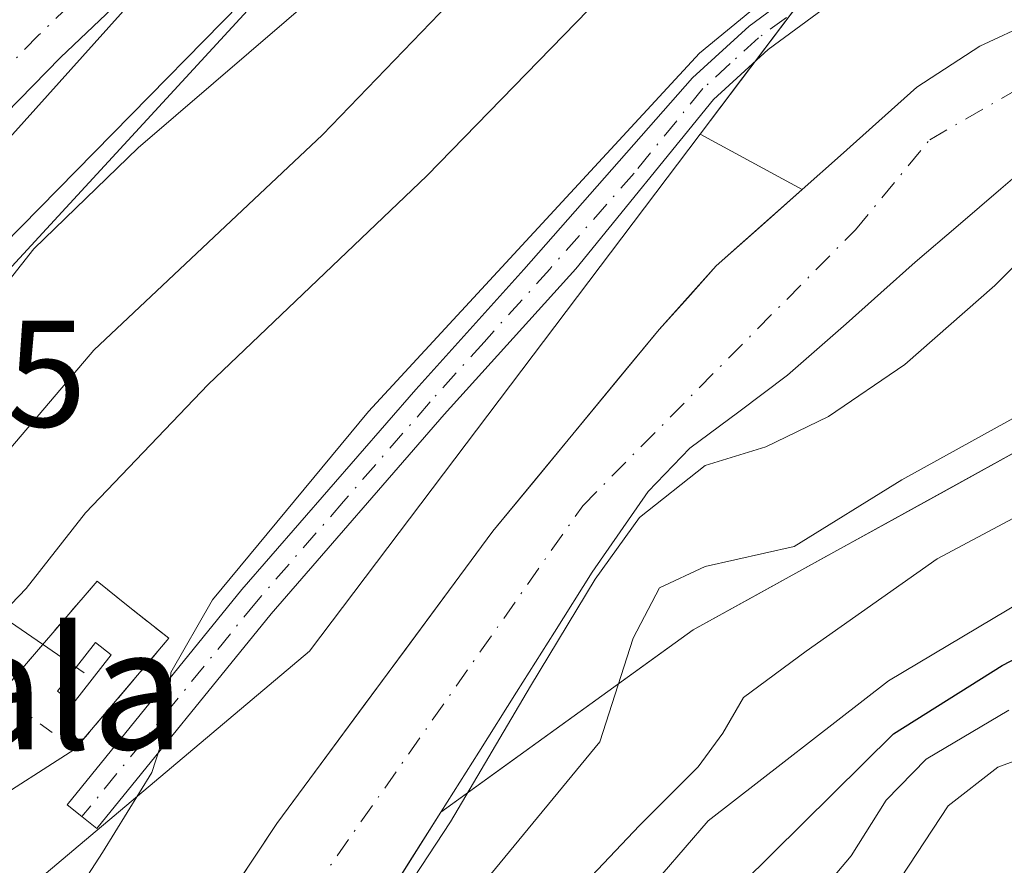
# Model space of a CAD drawing. Units: metres. Extents: x 599949 to 603384, y 4775433 to 4777797.
# Drawn here: x 601740 to 601805, y 4775484 to 4775540 of the extents above; entities that cross this region are included whole.
import ezdxf
from ezdxf.enums import TextEntityAlignment as Align

# ---------------------------------------------------------------- set-up
doc = ezdxf.new("R2010")
doc.units = ezdxf.units.M
doc.header["$MEASUREMENT"] = 0
for name, pattern in [('DGN Style 2', [1.6480167562047852, 0.988810053722871, -0.6592067024819142]), ('DGN Style 3', [2.307223458686699, 1.648016756204785, -0.6592067024819142]), ('DGN Style 4', [2.6384748266838614, 1.318413404963828, -0.6592067024819142, 0.001648016756204785, -0.6592067024819142])]:
    doc.linetypes.add(name, pattern=pattern)
for name, color, linetype, lineweight in [('Alambrada', 7, 'DGN Style 2', 0), ('Arbolado forestal CxS', 92, 'Continuous', 0), ('Camino Cxs', 7, 'Continuous', 0), ('Camino eje', 30, 'DGN Style 4', 13), ('Carretera de calzada única Cxs', 7, 'Continuous', 13), ('Carretera de calzada única eje', 7, 'DGN Style 4', 0), ('Corriente natural Cxs', 4, 'Continuous', 13), ('Corriente natural eje', 4, 'DGN Style 4', 0), ('Curva de nivel maestra', 30, 'Continuous', 30), ('Curva de nivel normal', 30, 'Continuous', 0), ('Instalación de energía eléctrica Cxs', 135, 'Continuous', 0), ('Núcleo urbano CxS', 7, 'Continuous', 0), ('Obra de contención lineal', 1, 'DGN Style 3', 13), ('Prado CxS', 92, 'Continuous', 0), ('Rótulo de punto de cota en terreno', 7, 'Continuous', 0), ('Suelo desnudo CxS', 253, 'Continuous', 0), ('Tendido', 6, 'Continuous', 0), ('Texto cartográfico', 7, 'Continuous', 0), ('Torre de tendido Cxs', 51, 'Continuous', 0)]:
    doc.layers.add(name, color=color, linetype=linetype, lineweight=lineweight)
doc.styles.add('Style-Arial', font='txt')

msp = doc.modelspace()

# ---------------------------------------------------------------- linework, layer by layer
at = {"layer": 'Alambrada', "color": 7, "linetype": 'DGN Style 2', "lineweight": 0}
msp.add_polyline3d([(601746.7801000001, 4775501.130100001, 207.6616999999969), (601744.7500999998, 4775502.790100001, 209.1135000000068), (601738.3201000001, 4775495.3101, 208.8643000000011), (601743.2701000003, 4775491.690099999, 208.8631000000023)], dxfattribs=at)
at = {"layer": 'Arbolado forestal CxS', "color": 92, "linetype": 'Continuous', "lineweight": 0, "extrusion": (0.292716267380434, -0.1585441608321389, 0.9429639101667142), "elevation": -580787.7551794152, "flags": 128}
msp.add_lwpolyline([(4485755.353157035, 1645763.620002306), (4485755.353157035, 1645755.482300609)], dxfattribs=at)
at = {"layer": 'Arbolado forestal CxS', "color": 92, "linetype": 'Continuous', "lineweight": 0, "extrusion": (-0.7978407247674985, 0.5347508026552313, 0.2783734128146197), "elevation": 2073637.868743009, "flags": 128}
msp.add_lwpolyline([(-4301916.213503135, -600789.6208090764), (-4301908.479023124, -600788.8474400627), (-4301882.835359776, -600788.4690781549), (-4301882.833778816, -600788.4690847859)], dxfattribs=at)
at = {"layer": 'Arbolado forestal CxS', "color": 92, "linetype": 'Continuous', "lineweight": 0}
for points in [[(601806.4250999996, 4775539.6851, 201.5627999999997), (601803.0201000003, 4775538.110099999, 201.4637999999977), (601798.8701, 4775535.390100001, 201.5739000000031), (601796.3443999998, 4775533.140799999, 201.4624999999942), (601793.8185999999, 4775530.8914, 201.6621000000014), (601791.2928999999, 4775528.642100001, 201.8368999999948), (601784.5455, 4775532.296700001, 204.5458999999973), (601787.3635999998, 4775536.0273, 204.8935999999958), (601788.1349, 4775537.0483, 204.9545000000071), (601790.1816999996, 4775539.757900001, 205.4949999999953), (601790.5144999997, 4775540.1985, 205.5632000000041), (601792.5130000003, 4775542.8441, 205.8582000000024), (601792.9998000005, 4775543.488500001, 206.1350999999995), (601795.8179000001, 4775547.2191, 207.5899000000063), (601794.4177999999, 4775551.141200001, 209.8579000000027), (601793.0177999996, 4775555.063200001, 211.8950999999943), (601791.6177000003, 4775558.985300001, 214.4648000000016), (601793.2040999997, 4775562.312000001, 216.7912000000069), (601794.7905000001, 4775565.638800001, 219.164499999999), (601796.3768999996, 4775568.965500001, 221.0580000000046), (601801.1739999996, 4775570.2587, 220.8046000000031), (601805.9710999997, 4775571.551899999, 220.9853000000003)], [(601796.3768999996, 4775568.965500001, 221.0580000000046), (601791.6177000003, 4775558.985300001, 214.4648000000016), (601795.8179000001, 4775547.2191, 207.5899000000063), (601784.5455, 4775532.296700001, 204.5458999999973)], [(601806.4250999996, 4775539.6851, 201.5627999999997), (601803.0201000003, 4775538.110099999, 201.4637999999977), (601798.8701, 4775535.390100001, 201.5739000000031), (601796.3443999998, 4775533.140799999, 201.4624999999942), (601793.8185999999, 4775530.8914, 201.6621000000014), (601791.2928999999, 4775528.642100001, 201.8368999999948)], [(601915.8120999997, 4775534.2049, 222.030899999998), (601886.3722999999, 4775529.804099999, 219.6836000000039), (601850.7993000001, 4775518.243100001, 221.4079000000056), (601809.8898999998, 4775513.7963, 209.5225000000064), (601784.0992999999, 4775499.5681, 205.938599999994), (601767.4375, 4775487.535, 203.4850000000006)], [(601784.5455, 4775532.296700001, 204.5458999999973), (601758.7527000001, 4775498.151900001, 203.9100000000035), (601718.5173000004, 4775464.235900001, 207.9717999999993), (601712.3161000004, 4775459.080200001, 209.3748999999953)], [(601805.5915000001, 4775511.424900001, 209.2084999999934), (601801.2929999996, 4775509.0536, 208.5696000000025), (601796.9946, 4775506.682200001, 208.2312999999995), (601792.6962000001, 4775504.310799999, 207.6324000000022), (601788.3976999996, 4775501.9395, 206.7200000000012), (601784.0992999999, 4775499.5681, 205.938599999994), (601780.7669000002, 4775497.161499999, 205.4098999999987), (601777.4346000003, 4775494.754899999, 205.0066999999981), (601774.1021999996, 4775492.348200001, 204.582699999999), (601770.7698999997, 4775489.941600001, 204.0849000000017), (601767.4375, 4775487.535, 203.4850000000006), (601769.9357000003, 4775491.496300001, 203.403999999995), (601772.4337999999, 4775495.457599999, 202.8356000000058), (601774.932, 4775499.4188, 202.5645999999979), (601777.4301000005, 4775503.380100001, 202.027900000001), (601779.2751000002, 4775506.0351, 202.0524000000005), (601781.1201, 4775508.690099999, 201.894100000005), (601783.8800999997, 4775511.550100001, 201.9372000000003), (601787.1001000004, 4775513.970100001, 201.8870000000024), (601790.3201000001, 4775516.390100001, 201.8347999999969), (601792.2550999997, 4775518.085100001, 201.5593999999983), (601794.1901000004, 4775519.780099999, 201.8380000000034), (601796.4751000004, 4775521.815099999, 201.8579999999929), (601798.7600999996, 4775523.850099999, 201.7664999999979), (601801.5796999997, 4775526.2621, 201.5222000000067), (601804.3992, 4775528.674000001, 201.4330999999947), (601807.6460999995, 4775531.451500001, 201.319399999993)], [(601807.6460999995, 4775531.451500001, 201.319399999993), (601804.3992, 4775528.674000001, 201.4330999999947), (601801.5796999997, 4775526.2621, 201.5222000000067), (601798.7600999996, 4775523.850099999, 201.7664999999979), (601796.4751000004, 4775521.815099999, 201.8579999999929), (601794.1901000004, 4775519.780099999, 201.8380000000034), (601792.2550999997, 4775518.085100001, 201.5593999999983), (601790.3201000001, 4775516.390100001, 201.8347999999969), (601787.1001000004, 4775513.970100001, 201.8870000000024), (601783.8800999997, 4775511.550100001, 201.9372000000003), (601781.1201, 4775508.690099999, 201.894100000005), (601779.2751000002, 4775506.0351, 202.0524000000005), (601777.4301000005, 4775503.380100001, 202.027900000001), (601774.932, 4775499.4188, 202.5645999999979), (601772.4337999999, 4775495.457599999, 202.8356000000058), (601769.9357000003, 4775491.496300001, 203.403999999995), (601767.4375, 4775487.535, 203.4850000000006)], [(601791.2928999999, 4775528.642100001, 201.8368999999948), (601785.6201, 4775523.590100001, 201.8874000000069), (601781.8501000004, 4775519.4001, 202.0065999999933), (601770.8601000002, 4775506.0701, 202.5483999999997), (601756.6101000002, 4775486.790100001, 203.020199999999), (601743.3601000002, 4775466.8101, 203.4110999999975), (601738.0601000005, 4775459.470100001, 203.4352000000072), (601738.0555999996, 4775459.4639, 203.4349999999977)]]:
    msp.add_polyline3d(points, dxfattribs=at)
for points in [[(601851.8315000003, 4775473.519099999, 266.1671000000061), (601845.5285, 4775461.0656, 273.5589000000036), (601749.1195, 4775459.628900001, 204.5911999999953), (601763.3101000005, 4775480.990300001, 204.2277999999933), (601767.4375, 4775487.535, 203.4850000000006), (601784.0992999999, 4775499.5681, 205.938599999994), (601809.8898999998, 4775513.7963, 209.5225000000064), (601850.7993000001, 4775518.243100001, 221.4079000000056), (601886.3722999999, 4775529.804099999, 219.6836000000039), (601915.8120999997, 4775534.2049, 222.030899999998), (601913.8991, 4775524.0537, 231.559699999998), (601910.6321, 4775513.705700001, 239.5051999999996), (601908.7430999996, 4775500.3695, 246.0945000000065), (601897.7330999998, 4775495.5529, 252.0443999999989), (601889.4751000004, 4775487.295700001, 260.4079000000056), (601879.5987, 4775483.8685, 266.7393000000012), (601868.7103000004, 4775480.600500001, 271.5194000000047)], [(601791.2928999999, 4775528.642100001, 201.8368999999948), (601785.6201, 4775523.590100001, 201.8874000000069), (601781.8501000004, 4775519.4001, 202.0065999999933), (601770.8601000002, 4775506.0701, 202.5483999999997), (601756.6101000002, 4775486.790100001, 203.020199999999), (601743.3601000002, 4775466.8101, 203.4110999999975), (601738.0601000005, 4775459.470100001, 203.4352000000072), (601738.0554999998, 4775459.4638, 203.4349999999977), (601712.3159999996, 4775459.0801, 209.3748999999953), (601718.5173000004, 4775464.235900001, 207.9717999999993), (601758.7527000001, 4775498.151900001, 203.9100000000035), (601784.5455, 4775532.296700001, 204.5458999999973)]]:
    msp.add_polyline3d(points, close=True, dxfattribs=at)
at = {"layer": 'Camino Cxs', "color": 7, "linetype": 'Continuous', "lineweight": 0}
msp.add_polyline3d([(601807.5401, 4775548.9001, 216.1664000000019), (601798.7301000003, 4775544.4101, 219.3763000000035), (601793.0201000003, 4775540.800100001, 217.0224000000017), (601789.0500999996, 4775537.880100001, 208.2491000000009), (601785.4301000005, 4775534.590100001, 209.1150000000052), (601776.3400999998, 4775523.4101, 206.9342000000033), (601767.6601, 4775513.780099999, 212.9358000000066), (601756.2200999996, 4775500.620100001, 208.6454999999987), (601744.7100999998, 4775486.450099999, 214.9875999999931), (601743.7401000002, 4775487.235099999, 213.6686000000045), (601742.7701000003, 4775488.020099999, 212.3494999999967), (601754.3000999996, 4775502.2301, 207.3849999999948), (601765.7901, 4775515.440099999, 209.686400000006), (601772.9101, 4775523.350099999, 206.1867000000057), (601784.0401, 4775536.020099999, 207.7079999999987), (601787.7801000001, 4775539.4301, 209.6172999999981), (601791.8901000004, 4775542.450099999, 220.6254999999946), (601797.7401000002, 4775546.1501, 220.1242999999959), (601806.7301000003, 4775550.7401, 218.5363999999972)], dxfattribs=at)
msp.add_polyline3d([(601807.5401, 4775548.9001, 216.1664000000019), (601798.7301000003, 4775544.4101, 219.3763000000035), (601793.0201000003, 4775540.800100001, 217.0224000000017), (601789.0500999996, 4775537.880100001, 208.2491000000009), (601785.4301000005, 4775534.590100001, 209.1150000000052), (601776.3400999998, 4775523.4101, 206.9342000000033), (601767.6601, 4775513.780099999, 212.9358000000066), (601756.2200999996, 4775500.620100001, 208.6454999999987), (601744.7100999998, 4775486.450099999, 214.9875999999931), (601743.7401000002, 4775487.235099999, 213.6686000000045), (601742.7701000003, 4775488.020099999, 212.3494999999967), (601754.3000999996, 4775502.2301, 207.3849999999948), (601765.7901, 4775515.440099999, 209.686400000006), (601772.9101, 4775523.350099999, 206.1867000000057), (601784.0401, 4775536.020099999, 207.7079999999987), (601787.7801000001, 4775539.4301, 209.6172999999981), (601791.8901000004, 4775542.450099999, 220.6254999999946), (601797.7401000002, 4775546.1501, 220.1242999999959), (601806.7301000003, 4775550.7401, 218.5363999999972)], dxfattribs=at)
at = {"layer": 'Camino eje', "color": 30, "linetype": 'DGN Style 4', "lineweight": 13}
msp.add_polyline3d([(601807.1350999996, 4775549.8201, 217.3378999999986), (601802.6401000004, 4775547.5251, 218.1695000000036), (601798.2351000002, 4775545.280099999, 219.8304000000062), (601792.4550999999, 4775541.6251, 219.4232000000048), (601788.4151, 4775538.655099999, 209.1043999999965), (601786.5450999998, 4775536.950099999, 207.8024000000005), (601784.7351000002, 4775535.3051, 208.3285999999935), (601780.1901000004, 4775529.715100001, 209.6797999999981), (601774.6250999998, 4775523.380100001, 206.5623999999953), (601770.2851, 4775518.565099999, 207.6701999999932), (601766.7251000004, 4775514.610099999, 211.1548999999941), (601761.0050999997, 4775508.030099999, 208.1812999999966), (601755.2600999996, 4775501.425100001, 207.9771999999939), (601749.4951, 4775494.3201, 206.7663999999932), (601743.7401000002, 4775487.235099999, 213.5703000000067)], dxfattribs=at)
at = {"layer": 'Carretera de calzada única Cxs', "color": 7, "linetype": 'Continuous', "lineweight": 13}
msp.add_polyline3d([(602017.3701, 4775586.130100001, 224.2225999999937), (601986.2100999998, 4775591.0801, 220.1830999999947), (601960.4200999998, 4775594.630100001, 224.7563999999984), (601943.0100999996, 4775596.340100001, 221.0262999999977), (601928.5100999996, 4775597.4901, 220.8810999999987), (601918.5100999996, 4775597.9001, 224.3062999999966), (601910.4560000002, 4775597.6494, 222.0623000000051), (601891.2621999999, 4775596.7795, 233.2722000000067), (601880.3497000001, 4775596.283500001, 231.3889000000054), (601871.1732000001, 4775595.167400001, 234.1564000000071), (601863.1129000002, 4775593.555299999, 228.6913999999961), (601857.6567000002, 4775591.943299999, 233.4928999999975), (601845.8761, 4775588.347100001, 224.4272000000055), (601818.2227999996, 4775580.286699999, 235.9611000000005), (601788.8701, 4775572.040100001, 225.0978000000032), (601780.4801000003, 4775569.130100001, 223.4728999999934), (601772.6401000004, 4775564.9901, 225.6628000000055), (601765.5100999996, 4775559.710100001, 228.3012000000017), (601759.5701000001, 4775553.7501, 228.3683000000019), (601742.3201000001, 4775537.350099999, 228.1964000000008), (601727.7801999999, 4775522.470100001, 227.0626000000047), (601705.6201, 4775499.7501, 228.0813000000053)], dxfattribs=at)
msp.add_polyline3d([(602017.3701, 4775586.130100001, 224.2225999999937), (601986.2100999998, 4775591.0801, 220.1830999999947), (601960.4200999998, 4775594.630100001, 224.7563999999984), (601943.0100999996, 4775596.340100001, 221.0262999999977), (601928.5100999996, 4775597.4901, 220.8810999999987), (601918.5100999996, 4775597.9001, 224.3062999999966), (601910.4560000002, 4775597.6494, 222.0623000000051), (601891.2621999999, 4775596.7795, 233.2722000000067), (601880.3497000001, 4775596.283500001, 231.3889000000054), (601871.1732000001, 4775595.167400001, 234.1564000000071), (601863.1129000002, 4775593.555299999, 228.6913999999961), (601857.6567000002, 4775591.943299999, 233.4928999999975), (601845.8761, 4775588.347100001, 224.4272000000055), (601818.2227999996, 4775580.286699999, 235.9611000000005), (601788.8701, 4775572.040100001, 225.0978000000032), (601780.4801000003, 4775569.130100001, 223.4728999999934), (601772.6401000004, 4775564.9901, 225.6628000000055), (601765.5100999996, 4775559.710100001, 228.3012000000017), (601759.5701000001, 4775553.7501, 228.3683000000019), (601742.3201000001, 4775537.350099999, 228.1964000000008), (601727.7801999999, 4775522.470100001, 227.0626000000047), (601705.6201, 4775499.7501, 228.0813000000053)], dxfattribs=at)
at = {"layer": 'Carretera de calzada única eje', "color": 7, "linetype": 'DGN Style 4', "lineweight": 0}
msp.add_polyline3d([(601844.2640000005, 4775590.951199999, 226.8804999999993), (601797.2796999998, 4775576.510700001, 225.0256999999983), (601788.2100999998, 4775574.2401, 224.2614999999932), (601784.0100999996, 4775572.770099999, 223.8337999999931), (601779.5701000001, 4775571.2401, 224.5650000000023), (601775.6401000004, 4775569.170100001, 226.797000000006), (601771.4101, 4775566.9301, 229.9793999999966), (601767.8501000004, 4775564.290100001, 231.9622999999993), (601764.0000999998, 4775561.440099999, 232.4906999999948), (601760.9200999998, 4775558.340100001, 232.9860000000044), (601757.9401000004, 4775555.350099999, 232.7274999999936), (601757.5100999996, 4775554.7301, 232.082699999999), (601748.8901000004, 4775546.520099999, 233.5684000000037), (601740.8701, 4775538.8201, 234.6671999999962), (601733.6001000004, 4775531.380100001, 236.0527000000002), (601723.9801000003, 4775522.390100001, 233.4143999999942), (601712.9101, 4775511.020099999, 232.425900000002), (601703.7600999996, 4775501.670100001, 230.1177000000025)], dxfattribs=at)
at = {"layer": 'Corriente natural Cxs', "color": 4, "linetype": 'Continuous', "lineweight": 13}
for points in [[(601753.9600999998, 4775482.7941, 203.1682000000001), (601756.6101000002, 4775486.790100001, 203.020199999999), (601759.4600999998, 4775490.6461, 202.8347000000067), (601762.3101000005, 4775494.5021, 202.6674000000057), (601765.1601, 4775498.358100001, 202.5439000000042), (601768.0100999996, 4775502.2141, 202.3831000000064), (601770.8601000002, 4775506.0701, 202.5483999999997), (601773.6075999998, 4775509.402600001, 202.3755999999994), (601776.3551000003, 4775512.735099999, 202.1512999999977), (601779.1026, 4775516.067600001, 202.1664000000019), (601781.8501000004, 4775519.4001, 202.0065999999933), (601783.7351000002, 4775521.495100001, 201.803899999999), (601785.6201, 4775523.590100001, 201.8874000000069), (601788.4565000003, 4775526.1161, 201.8499000000011), (601791.2928999999, 4775528.642100001, 201.8368999999948), (601793.8185999999, 4775530.8914, 201.6621000000014), (601796.3443999998, 4775533.140799999, 201.4624999999942), (601798.8701, 4775535.390100001, 201.5739000000031), (601803.0201000003, 4775538.110099999, 201.4637999999977), (601806.4250999996, 4775539.6851, 201.5627999999997)], [(601753.9600999998, 4775482.7941, 203.1682000000001), (601756.6101000002, 4775486.790100001, 203.020199999999), (601759.4600999998, 4775490.6461, 202.8347000000067), (601762.3101000005, 4775494.5021, 202.6674000000057), (601765.1601, 4775498.358100001, 202.5439000000042), (601768.0100999996, 4775502.2141, 202.3831000000064), (601770.8601000002, 4775506.0701, 202.5483999999997), (601773.6075999998, 4775509.402600001, 202.3755999999994), (601776.3551000003, 4775512.735099999, 202.1512999999977), (601779.1026, 4775516.067600001, 202.1664000000019), (601781.8501000004, 4775519.4001, 202.0065999999933), (601783.7351000002, 4775521.495100001, 201.803899999999), (601785.6201, 4775523.590100001, 201.8874000000069), (601788.4565000003, 4775526.1161, 201.8499000000011), (601791.2928999999, 4775528.642100001, 201.8368999999948), (601793.8185999999, 4775530.8914, 201.6621000000014), (601796.3443999998, 4775533.140799999, 201.4624999999942), (601798.8701, 4775535.390100001, 201.5739000000031), (601803.0201000003, 4775538.110099999, 201.4637999999977), (601806.4250999996, 4775539.6851, 201.5627999999997)], [(601807.6460999995, 4775531.451500001, 201.319399999993), (601804.3992, 4775528.674000001, 201.4330999999947), (601801.5796999997, 4775526.2621, 201.5222000000067), (601798.7600999996, 4775523.850099999, 201.7664999999979), (601796.4751000004, 4775521.815099999, 201.8579999999929), (601794.1901000004, 4775519.780099999, 201.8380000000034), (601792.2550999997, 4775518.085100001, 201.5593999999983), (601790.3201000001, 4775516.390100001, 201.8347999999969), (601787.1001000004, 4775513.970100001, 201.8870000000024), (601783.8800999997, 4775511.550100001, 201.9372000000003), (601781.1201, 4775508.690099999, 201.894100000005), (601779.2751000002, 4775506.0351, 202.0524000000005), (601777.4301000005, 4775503.380100001, 202.027900000001), (601774.932, 4775499.4188, 202.5645999999979), (601772.4337999999, 4775495.457599999, 202.8356000000058), (601769.9357000003, 4775491.496300001, 203.403999999995), (601767.4375, 4775487.535, 203.4850000000006), (601765.3738000002, 4775484.262700001, 203.9186000000045), (601763.3101000005, 4775480.990300001, 204.2277999999933)], [(601807.6460999995, 4775531.451500001, 201.319399999993), (601804.3992, 4775528.674000001, 201.4330999999947), (601801.5796999997, 4775526.2621, 201.5222000000067), (601798.7600999996, 4775523.850099999, 201.7664999999979), (601796.4751000004, 4775521.815099999, 201.8579999999929), (601794.1901000004, 4775519.780099999, 201.8380000000034), (601792.2550999997, 4775518.085100001, 201.5593999999983), (601790.3201000001, 4775516.390100001, 201.8347999999969), (601787.1001000004, 4775513.970100001, 201.8870000000024), (601783.8800999997, 4775511.550100001, 201.9372000000003), (601781.1201, 4775508.690099999, 201.894100000005), (601779.2751000002, 4775506.0351, 202.0524000000005), (601777.4301000005, 4775503.380100001, 202.027900000001), (601774.932, 4775499.4188, 202.5645999999979), (601772.4337999999, 4775495.457599999, 202.8356000000058), (601769.9357000003, 4775491.496300001, 203.403999999995), (601767.4375, 4775487.535, 203.4850000000006), (601765.3738000002, 4775484.262700001, 203.9186000000045), (601763.3101000005, 4775480.990300001, 204.2277999999933)]]:
    msp.add_polyline3d(points, dxfattribs=at)
at = {"layer": 'Corriente natural eje', "color": 4, "linetype": 'DGN Style 4', "lineweight": 0}
msp.add_polyline3d([(601743.5867, 4775459.546200001, 203.2253000000055), (601743.5900999998, 4775459.550100001, 203.2256999999954), (601759.0100999996, 4775482.4001, 202.8095999999932), (601776.8000999996, 4775507.7601, 201.8175000000047), (601794.8003000002, 4775525.968900001, 201.386599999998), (601799.7084999997, 4775531.9277, 200.9988000000012), (601813.8372999998, 4775540.0239, 200.9492000000027), (601825.4260999998, 4775544.9453, 200.6852000000072), (601841.3010999998, 4775553.359099999, 200.542100000006), (601853.8422999998, 4775557.804099999, 200.040399999998), (601867.0186999999, 4775561.296499999, 200.5948000000062), (601881.3060999997, 4775561.296499999, 200.0344000000041), (601895.1174999997, 4775560.661499999, 199.5951999999961), (601915.4375, 4775562.884099999, 199.1331000000064), (601931.4713000003, 4775563.360300001, 198.7225000000035), (601946.5525000002, 4775565.424100001, 198.2247999999963), (601965.9200999998, 4775566.535300001, 197.8754000000044), (601978.3026999999, 4775569.710300001, 198.3070000000007), (601993.2251000004, 4775569.392899999, 198.4566999999952), (602009.5765000005, 4775563.6777, 197.8027000000002)], dxfattribs=at)
at = {"layer": 'Curva de nivel maestra', "color": 30, "linetype": 'Continuous', "lineweight": 30, "elevation": 225, "flags": 128}
for points in [[(601804.8899999997, 4775585.370100001), (601794.1100000005, 4775582.710100001), (601778.3399999999, 4775577.620100001), (601768.1600000003, 4775571.880100001), (601764.5300000003, 4775568.380100001), (601761.6900000004, 4775564.4901), (601757.2199999997, 4775560.140100001), (601753.4199999999, 4775555.950099999), (601752.6799999997, 4775552.800100001), (601752.7100000001, 4775549.950099999), (601748.5999999996, 4775542.8201), (601735.0800000001, 4775527.7501), (601722.0800000001, 4775512.8201), (601717.3899999997, 4775506.950099999), (601714.0499999998, 4775504.0601), (601708.1100000005, 4775499.1501), (601702.3600000005, 4775492.600099999)], [(601763.5237999996, 4775459.843599999), (601765.2599999999, 4775462.050100001), (601772.4100000003, 4775467.220100001), (601780.0800000001, 4775473.7401), (601783.7400000002, 4775477.800100001), (601787.3300000001, 4775482.8201), (601797.3099999996, 4775492.690099999), (601804.4900000002, 4775497.220100001), (601811.2100000001, 4775500.710100001)]]:
    msp.add_lwpolyline(points, dxfattribs=at)
at = {"layer": 'Curva de nivel normal', "color": 30, "linetype": 'Continuous', "lineweight": 0, "flags": 128}
for points, elevation in [([(601699.2800000003, 4775478.49), (601707.3300000001, 4775486.49), (601709.8200000003, 4775490.949999999), (601711.6799999997, 4775494.699999999), (601713.7000000002, 4775496.84), (601725.1299999999, 4775504.619999999), (601734.1100000005, 4775516.560000001), (601740.5599999996, 4775524.710000001), (601747.4500000002, 4775531.390000001), (601759.7199999997, 4775541.949999999), (601771.5899999999, 4775556.289999999), (601777.7300000006, 4775562.289999999), (601784.7800000003, 4775564.779999999), (601788.6100000005, 4775567.16), (601791.3499999996, 4775568.25), (601798.4699999997, 4775569.880000001), (601809.0599999996, 4775573.130000001)], 220), ([(601704.6399999997, 4775471.82), (601711.1299999999, 4775480.83), (601718.2300000006, 4775490.960000001), (601724.6699999999, 4775495.939999999), (601731.54, 4775502.779999999), (601744.5199999996, 4775518.029999999), (601759.6200000001, 4775532.25), (601770.3200000003, 4775543.359999999), (601780.1399999997, 4775554.640000001), (601783.1500000004, 4775556.730000001), (601787.8799999999, 4775558.550000001), (601790.9299999997, 4775560.060000001), (601794.1500000004, 4775562.279999999), (601803.1100000005, 4775564.189999999), (601821.0099999999, 4775570.02)], 215), ([(601708.4704, 4775459.0229), (601711.0300000003, 4775464.83), (601718.2599999999, 4775476.289999999), (601723.4000000004, 4775482.619999999), (601725.0499999998, 4775486.289999999), (601726.7599999999, 4775488.619999999), (601729.9299999997, 4775491.289999999), (601734.5999999996, 4775496.619999999), (601740.0499999998, 4775502.289999999), (601743.9800000006, 4775507.289999999), (601752.0599999996, 4775515.77), (601766.5, 4775529.550000001), (601779.6399999997, 4775543.050000001), (601786.8899999997, 4775549.939999999), (601791.3200000003, 4775552.710000001), (601797.8899999997, 4775555.15), (601808.2000000002, 4775558.279999999)], 210), ([(601815.4000000004, 4775554.699999999), (601803.6299999999, 4775549.74), (601796.1799999997, 4775545.480000001), (601792.3899999997, 4775544.140000001), (601784.5099999999, 4775537.65), (601762.6600000003, 4775513.980000001), (601752.3600000005, 4775501.539999999), (601749.5999999996, 4775496.75), (601749.4299999997, 4775493.460000001), (601748.3499999996, 4775490.140000001), (601745.0899999999, 4775484.869999999), (601741.3099999996, 4775479.02), (601740.2002999998, 4775478.235900001)], 205), ([(602007.04, 4775532.970000001), (601992.9400000004, 4775539.51), (601982.5099999999, 4775543.380000001), (601972.1500000004, 4775546.51), (601945.2000000002, 4775545.58), (601927.4800000006, 4775544.800000001), (601906.8600000005, 4775544.32), (601893.8799999999, 4775542.08), (601882.29, 4775539.27), (601856.7999999998, 4775529.980000001), (601840.8099999996, 4775522.980000001), (601829.5899999999, 4775518.980000001), (601821.54, 4775514.980000001), (601813.2999999998, 4775511.220000001), (601800.2100000001, 4775504.25), (601791.5499999998, 4775498.16), (601787.4199999999, 4775495.100000001), (601786.0599999996, 4775492.74), (601784.4199999999, 4775490.529999999), (601780.5499999998, 4775486.640000001), (601774.2100000001, 4775479.949999999), (601765.6900000004, 4775472.57), (601759.6399999997, 4775467.119999999), (601754.7551999995, 4775459.7127)], 215), ([(601750.2547000004, 4775459.6457), (601754.4940999999, 4775466.646600001), (601760.2488000002, 4775475.2588), (601763.7017000001, 4775480.219799999), (601768.0673000002, 4775486.8873), (601773.3457000004, 4775495.856699999), (601777.6118999999, 4775502.920100001), (601780.5499999998, 4775506.99), (601784.8799999999, 4775510.41), (601788.8799999999, 4775511.640000001), (601793.0199999996, 4775513.65), (601798.0700000003, 4775517.09), (601804, 4775522.289999999), (601807.8300000001, 4775526.119999999)], 205), ([(601808.5899999999, 4775515.390000001), (601797.8799999999, 4775509.480000001), (601790.7599999999, 4775505.060000001), (601784.8899999997, 4775503.75), (601781.8600000005, 4775502.350000001), (601780.1299999999, 4775499.01), (601777.9299999997, 4775492.17), (601770.7400000002, 4775483.430000001), (601762.6100000005, 4775477.32), (601761.7226999998, 4775476.793500001), (601753.7126000002, 4775464.735900001), (601752.1100000005, 4775460.230000001), (601751.7127, 4775459.667400001)], 210), ([(601816.6799999997, 4775507.930000001), (601796.9900000002, 4775496.199999999), (601785.0899999999, 4775486.960000001), (601782.04, 4775483.439999999), (601778.4199999999, 4775478.220000001), (601773.1799999997, 4775473.390000001), (601768.8700000001, 4775470.33), (601764.4600000001, 4775465.609999999), (601759.9038000006, 4775459.7894)], 220), ([(601804.9299999997, 4775494.26), (601799.4699999997, 4775491.02), (601796.8399999999, 4775488.33), (601794.5300000003, 4775484.65), (601790.8399999999, 4775480.279999999), (601785.8700000001, 4775473.91), (601777.6100000005, 4775466.039999999), (601767.0999999996, 4775460.680000001), (601766.5301000001, 4775459.8882)], 230), ([(601777.6649000002, 4775460.054099999), (601780.6699999999, 4775461.74), (601783.3099999996, 4775464.52), (601795.7400000002, 4775480.039999999), (601800.9199999999, 4775487.949999999), (601804.2000000002, 4775490.5), (601808.7000000002, 4775492.15)], 235)]:
    msp.add_lwpolyline(points, dxfattribs=dict(at, elevation=elevation))
at = {"layer": 'Instalación de energía eléctrica Cxs', "color": 135, "linetype": 'Continuous', "lineweight": 0, "extrusion": (0.3532118804467784, -0.332759876359558, 0.8743639014714768), "elevation": -1376369.481960892, "flags": 128}
msp.add_lwpolyline([(3888542.177970292, 2480381.27826367), (3888552.031583333, 2480381.791791354), (3888552.215338103, 2480378.800059844)], dxfattribs=at)
at = {"layer": 'Instalación de energía eléctrica Cxs', "color": 135, "linetype": 'Continuous', "lineweight": 0, "extrusion": (0.3581265924780135, -0.01434766951351048, 0.9335627928209318), "elevation": 147178.0771523729, "flags": 128}
msp.add_lwpolyline([(4795761.800331322, -382776.2298773341), (4795759.789714048, -382779.1999073722), (4795752.227389224, -382772.8778866456)], dxfattribs=at)
at = {"layer": 'Instalación de energía eléctrica Cxs', "color": 135, "linetype": 'Continuous', "lineweight": 0, "extrusion": (-0.2265031444709328, -0.1448258836888229, 0.9631831544200363), "elevation": -827710.3734897346, "flags": 128}
msp.add_lwpolyline([(-3699201.821139054, 2966178.907794938), (-3699201.821139053, 2966171.526247658)], dxfattribs=at)
at = {"layer": 'Instalación de energía eléctrica Cxs', "color": 135, "linetype": 'Continuous', "lineweight": 0}
msp.add_polyline3d([(601729.1583000004, 4775459.331300001, 214.8499000000011), (601714.8053000001, 4775459.1173, 214.1377999999968), (601727.0100999996, 4775475.880100001, 213.1298999999999), (601724.1700999998, 4775477.9901, 211.0112999999983), (601727.7301000003, 4775482.460100001, 210.2388000000064), (601728.9801000003, 4775484.0101, 210.1491999999998), (601731.1001000004, 4775486.600099999, 209.0605999999971), (601730.4600999998, 4775487.110099999, 209.1132999999973), (601733.6300999997, 4775490.9101, 208.9563999999955), (601738.3201000001, 4775495.3101, 208.8643000000011), (601744.7500999998, 4775502.790100001, 209.1135000000068), (601746.7801000001, 4775501.130100001, 207.6616999999969), (601749.4700999996, 4775499.0101, 206.5972000000038), (601743.2701000003, 4775491.690099999, 208.8631000000023), (601737.2801000001, 4775487.860099999, 206.8785999999964), (601734.1001000004, 4775484.210100001, 209.2217999999993), (601732.7100999998, 4775483.690099999, 210.0752999999968), (601741.9801000003, 4775476.940099999, 212.4573999999994)], close=True, dxfattribs=at)
at = {"layer": 'Núcleo urbano CxS', "color": 7, "linetype": 'Continuous', "lineweight": 0}
for points in [[(602042.9329000004, 4775576.837099999, 206.2170000000042), (601997.8148999996, 4775584.903899999, 209.3574999999983), (601958.2971000001, 4775589.607899999, 211.9573999999994), (601935.4587000003, 4775590.3793, 212.9171999999962), (601935.3372999998, 4775590.384299999, 212.9291999999987), (601899.1841000002, 4775592.155900001, 216.5213999999978), (601885.9675000003, 4775590.958500001, 216.4667999999947), (601871.8783, 4775588.134299999, 216.0816999999952), (601834.6272999998, 4775579.9123, 219.4425000000047), (601806.1297000004, 4775571.5965, 220.998900000006), (601805.9710999997, 4775571.551899999, 220.9853000000003), (601796.3768999996, 4775568.965500001, 221.0580000000046), (601788.8958999999, 4775566.9487, 221.5017999999982), (601781.8679000001, 4775564.606100001, 221.5619000000006), (601776.1996999999, 4775561.592900001, 221.8457000000053), (601767.1173, 4775554.086300001, 222.9784000000073), (601756.6206999999, 4775543.398499999, 224.5354999999981), (601730.0691000001, 4775516.3643, 224.2964000000065), (601730.0182999996, 4775516.313100001, 224.2985000000044), (601729.8167000003, 4775516.1183, 224.3116000000009), (601706.1662999997, 4775494.0711, 224.2737999999954)], [(601796.3768999996, 4775568.965500001, 221.0580000000046), (601788.8958999999, 4775566.9487, 221.5017999999982), (601781.8679000001, 4775564.606100001, 221.5619000000006), (601776.1996999999, 4775561.592900001, 221.8457000000053), (601767.1173, 4775554.086300001, 222.9784000000073), (601756.6206999999, 4775543.398499999, 224.5354999999981), (601730.0691000001, 4775516.3643, 224.2964000000065), (601730.0182999996, 4775516.313100001, 224.2985000000044), (601729.8167000003, 4775516.1183, 224.3116000000009), (601706.1662999997, 4775494.0711, 224.2737999999954), (601705.9857000001, 4775493.9079, 224.3068000000058), (601705.7034999998, 4775493.671700001, 224.3717999999935), (601688.0604999998, 4775479.581700001, 227.3534000000073), (601687.9380999999, 4775479.4857, 227.3674000000028), (601687.7247000001, 4775479.3277, 227.3972999999969), (601658.3156000003, 4775458.275400001, 229.2253999999957)]]:
    msp.add_polyline3d(points, dxfattribs=at)
at = {"layer": 'Obra de contención lineal', "color": 1, "linetype": 'DGN Style 3', "lineweight": 13, "extrusion": (0.3581265924780135, -0.01434766951351048, 0.9335627928209318), "elevation": 147178.0771523729, "flags": 128}
msp.add_lwpolyline([(4795761.800331322, -382776.2298773341), (4795759.789714048, -382779.1999073722), (4795752.227389224, -382772.8778866456)], dxfattribs=at)
at = {"layer": 'Prado CxS', "color": 92, "linetype": 'Continuous', "lineweight": 0}
msp.add_polyline3d([(601784.5455, 4775532.296700001, 204.5458999999973), (601758.7527000001, 4775498.151900001, 203.9100000000035), (601718.5173000004, 4775464.235900001, 207.9717999999993), (601712.3159999996, 4775459.0801, 209.3748999999953), (601658.3153999997, 4775458.2752, 229.2255000000005), (601687.7247000001, 4775479.3277, 227.3972999999969), (601687.9380999999, 4775479.4857, 227.3674000000028), (601688.0604999998, 4775479.581700001, 227.3534000000073), (601705.7034999998, 4775493.671700001, 224.3717999999935), (601705.9857000001, 4775493.9079, 224.3068000000058), (601706.1662999997, 4775494.0711, 224.2737999999954), (601729.8167000003, 4775516.1183, 224.3116000000009), (601730.0182999996, 4775516.313100001, 224.2985000000044), (601730.0691000001, 4775516.3643, 224.2964000000065), (601756.6206999999, 4775543.398499999, 224.5354999999981), (601767.1173, 4775554.086300001, 222.9784000000073), (601776.1996999999, 4775561.592900001, 221.8457000000053), (601781.8679000001, 4775564.606100001, 221.5619000000006), (601788.8958999999, 4775566.9487, 221.5017999999982), (601796.3768999996, 4775568.965500001, 221.0580000000046), (601791.6177000003, 4775558.985300001, 214.4648000000016), (601795.8179000001, 4775547.2191, 207.5899000000063)], close=True, dxfattribs=at)
for points in [[(601796.3768999996, 4775568.965500001, 221.0580000000046), (601788.8958999999, 4775566.9487, 221.5017999999982), (601781.8679000001, 4775564.606100001, 221.5619000000006), (601776.1996999999, 4775561.592900001, 221.8457000000053), (601767.1173, 4775554.086300001, 222.9784000000073), (601756.6206999999, 4775543.398499999, 224.5354999999981), (601730.0691000001, 4775516.3643, 224.2964000000065), (601730.0182999996, 4775516.313100001, 224.2985000000044), (601729.8167000003, 4775516.1183, 224.3116000000009), (601706.1662999997, 4775494.0711, 224.2737999999954), (601705.9857000001, 4775493.9079, 224.3068000000058), (601705.7034999998, 4775493.671700001, 224.3717999999935), (601688.0604999998, 4775479.581700001, 227.3534000000073), (601687.9380999999, 4775479.4857, 227.3674000000028), (601687.7247000001, 4775479.3277, 227.3972999999969), (601658.3156000003, 4775458.275400001, 229.2253999999957)], [(601796.3768999996, 4775568.965500001, 221.0580000000046), (601791.6177000003, 4775558.985300001, 214.4648000000016), (601795.8179000001, 4775547.2191, 207.5899000000063), (601784.5455, 4775532.296700001, 204.5458999999973)], [(601784.5455, 4775532.296700001, 204.5458999999973), (601758.7527000001, 4775498.151900001, 203.9100000000035), (601718.5173000004, 4775464.235900001, 207.9717999999993), (601712.3161000004, 4775459.080200001, 209.3748999999953)]]:
    msp.add_polyline3d(points, dxfattribs=at)
at = {"layer": 'Suelo desnudo CxS', "color": 253, "linetype": 'Continuous', "lineweight": 0, "extrusion": (-0.7978407247674985, 0.5347508026552313, 0.2783734128146197), "elevation": 2073637.868743009, "flags": 128}
msp.add_lwpolyline([(-4301916.213503135, -600789.6208090764), (-4301908.479023124, -600788.8474400627), (-4301882.835359776, -600788.4690781549), (-4301882.833778816, -600788.4690847859)], dxfattribs=at)
at = {"layer": 'Suelo desnudo CxS', "color": 253, "linetype": 'Continuous', "lineweight": 0}
for points in [[(601753.9600999998, 4775482.7941, 203.1682000000001), (601756.6101000002, 4775486.790100001, 203.020199999999), (601759.4600999998, 4775490.6461, 202.8347000000067), (601762.3101000005, 4775494.5021, 202.6674000000057), (601765.1601, 4775498.358100001, 202.5439000000042), (601768.0100999996, 4775502.2141, 202.3831000000064), (601770.8601000002, 4775506.0701, 202.5483999999997), (601773.6075999998, 4775509.402600001, 202.3755999999994), (601776.3551000003, 4775512.735099999, 202.1512999999977), (601779.1026, 4775516.067600001, 202.1664000000019), (601781.8501000004, 4775519.4001, 202.0065999999933), (601783.7351000002, 4775521.495100001, 201.803899999999), (601785.6201, 4775523.590100001, 201.8874000000069), (601788.4565000003, 4775526.1161, 201.8499000000011), (601791.2928999999, 4775528.642100001, 201.8368999999948), (601793.8185999999, 4775530.8914, 201.6621000000014), (601796.3443999998, 4775533.140799999, 201.4624999999942), (601798.8701, 4775535.390100001, 201.5739000000031), (601803.0201000003, 4775538.110099999, 201.4637999999977), (601806.4250999996, 4775539.6851, 201.5627999999997)], [(601806.4250999996, 4775539.6851, 201.5627999999997), (601803.0201000003, 4775538.110099999, 201.4637999999977), (601798.8701, 4775535.390100001, 201.5739000000031), (601796.3443999998, 4775533.140799999, 201.4624999999942), (601793.8185999999, 4775530.8914, 201.6621000000014), (601791.2928999999, 4775528.642100001, 201.8368999999948)], [(601807.6460999995, 4775531.451500001, 201.319399999993), (601804.3992, 4775528.674000001, 201.4330999999947), (601801.5796999997, 4775526.2621, 201.5222000000067), (601798.7600999996, 4775523.850099999, 201.7664999999979), (601796.4751000004, 4775521.815099999, 201.8579999999929), (601794.1901000004, 4775519.780099999, 201.8380000000034), (601792.2550999997, 4775518.085100001, 201.5593999999983), (601790.3201000001, 4775516.390100001, 201.8347999999969), (601787.1001000004, 4775513.970100001, 201.8870000000024), (601783.8800999997, 4775511.550100001, 201.9372000000003), (601781.1201, 4775508.690099999, 201.894100000005), (601779.2751000002, 4775506.0351, 202.0524000000005), (601777.4301000005, 4775503.380100001, 202.027900000001), (601774.932, 4775499.4188, 202.5645999999979), (601772.4337999999, 4775495.457599999, 202.8356000000058), (601769.9357000003, 4775491.496300001, 203.403999999995), (601767.4375, 4775487.535, 203.4850000000006), (601765.3738000002, 4775484.262700001, 203.9186000000045), (601763.3101000005, 4775480.990300001, 204.2277999999933)], [(601807.6460999995, 4775531.451500001, 201.319399999993), (601804.3992, 4775528.674000001, 201.4330999999947), (601801.5796999997, 4775526.2621, 201.5222000000067), (601798.7600999996, 4775523.850099999, 201.7664999999979), (601796.4751000004, 4775521.815099999, 201.8579999999929), (601794.1901000004, 4775519.780099999, 201.8380000000034), (601792.2550999997, 4775518.085100001, 201.5593999999983), (601790.3201000001, 4775516.390100001, 201.8347999999969), (601787.1001000004, 4775513.970100001, 201.8870000000024), (601783.8800999997, 4775511.550100001, 201.9372000000003), (601781.1201, 4775508.690099999, 201.894100000005), (601779.2751000002, 4775506.0351, 202.0524000000005), (601777.4301000005, 4775503.380100001, 202.027900000001), (601774.932, 4775499.4188, 202.5645999999979), (601772.4337999999, 4775495.457599999, 202.8356000000058), (601769.9357000003, 4775491.496300001, 203.403999999995), (601767.4375, 4775487.535, 203.4850000000006)], [(601791.2928999999, 4775528.642100001, 201.8368999999948), (601785.6201, 4775523.590100001, 201.8874000000069), (601781.8501000004, 4775519.4001, 202.0065999999933), (601770.8601000002, 4775506.0701, 202.5483999999997), (601756.6101000002, 4775486.790100001, 203.020199999999), (601743.3601000002, 4775466.8101, 203.4110999999975), (601738.0601000005, 4775459.470100001, 203.4352000000072), (601738.0555999996, 4775459.4639, 203.4349999999977)]]:
    msp.add_polyline3d(points, dxfattribs=at)
at = {"layer": 'Tendido', "color": 6, "linetype": 'Continuous', "lineweight": 0, "extrusion": (0.323407204285857, -0.62263565659444, 0.7125535905131744), "elevation": -2778630.750440743, "flags": 128}
msp.add_lwpolyline([(2735012.564416754, 2822357.366461098), (2735023.828870908, 2822366.134056474), (2735550.656517319, 2822373.461123744)], dxfattribs=at)
at = {"layer": 'Tendido', "color": 6, "linetype": 'Continuous', "lineweight": 0}
msp.add_polyline3d([(601743.8914000001, 4775496.7205, 208.2494000000006), (601725.8099999996, 4775509.140000001, 224.6003999999957), (601836.0700000003, 4775628.9, 250.8503000000055), (601957.7531000003, 4775700.0088, 295.9361000000063), (601973.824, 4775714.147500001, 303.8255999999965)], dxfattribs=at)
at = {"layer": 'Torre de tendido Cxs', "color": 51, "linetype": 'Continuous', "lineweight": 0}
msp.add_polyline3d([(601745.6632000003, 4775497.925799999, 207.5145000000048), (601743.1505000005, 4775494.709600001, 208.3652000000002), (601742.1195, 4775495.515100001, 208.7750999999989), (601744.6321999999, 4775498.7313, 208.2167000000045), (601745.6632000003, 4775497.925799999, 207.5145000000048)], dxfattribs=at)
msp.add_3dface([(601745.6632000003, 4775497.925799999, 207.5145000000048), (601743.1505000005, 4775494.709600001, 208.3652000000002), (601742.1195, 4775495.515100001, 208.7750999999989), (601744.6321999999, 4775498.7313, 208.2167000000045)], dxfattribs=at)

# ---------------------------------------------------------------- texts
at = {"layer": 'Rótulo de punto de cota en terreno', "color": 7, "linetype": 'Continuous', "lineweight": 0, "style": 'Style-Arial'}
msp.add_text('227,25', height=7.000000000000002, dxfattribs=at).set_placement((601714.8978000004, 4775512.977800001))
at = {"layer": 'Texto cartográfico', "color": 7, "linetype": 'Continuous', "lineweight": 0, "style": 'Style-Arial'}
msp.add_text('Zentrala', height=8, dxfattribs=at).set_placement((601729.0161524393, 4775495.686799999), align=Align.MIDDLE_CENTER)

doc.saveas('drawing.dxf')
